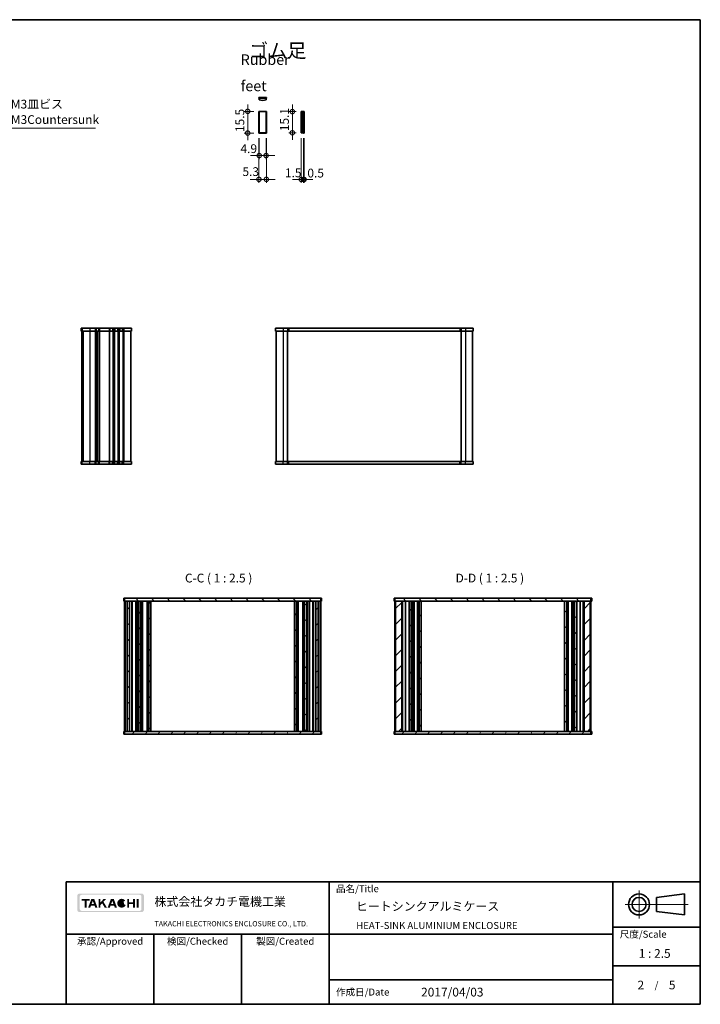
# Model space of a CAD drawing. Units: millimetres. Extents: x 29 to 4174, y 16 to 718.
# Drawn here: x 1313 to 1798, y 16 to 718 of the extents above; entities that cross this region are included whole.
import ezdxf
from ezdxf.enums import TextEntityAlignment as Align

# ---------------------------------------------------------------- set-up
doc = ezdxf.new("R2010")
doc.units = ezdxf.units.MM
doc.header["$LTSCALE"] = 2
doc.layers.get('Defpoints').update_dxf_attribs({"lineweight": 25})
for name, color, linetype, lineweight in [('Border (ISO)', 7, 'Continuous', 35), ('Dimension (ISO)', 7, 'Continuous', 18), ('Dimension (ISO) @ 1', 7, 'Continuous', 18), ('Symbol (ISO)', 7, 'Continuous', 18), ('Title (ISO)', 7, 'Continuous', 35), ('Visible (ISO)', 7, 'Continuous', 35), ('Visible Narrow (ISO)', 7, 'Continuous', 25)]:
    doc.layers.add(name, color=color, linetype=linetype, lineweight=lineweight)
doc.layers.add('Hatch (ISO)', color=1, linetype='Continuous', lineweight=18, true_color=0xff0000)
doc.styles.add('Note Text (TK)', font='txt')
doc.styles.add('文字スタイル67', font='arial.ttf')
doc.dimstyles.new('Default - Method 1b (TK)', dxfattribs={"dimscale": 2, "dimtxt": 2.5, "dimasz": 2.5, "dimexe": 1, "dimexo": 1.5, "dimgap": 1, "dimtad": 1, "dimtoh": 1, "dimrnd": 1e-08, "dimdsep": 46, "dimtxsty": 'Note Text (TK)', "dimcen": 0.09, "dimdle": 5, "dimclrd": 100, "dimclre": 100, "dimclrt": 7, "dimadec": 1, "dimazin": 1, "dimtfac": 1, "dimtmove": 0, "dimatfit": 3, "dimfxl": 0, "dimtolj": 1, "dimlwd": -1, "dimlwe": -1, "dimarcsym": 0})
doc.dimstyles.new('Default - Method 1b (TK)$7', dxfattribs={"dimscale": 2.5, "dimtxt": 2.5, "dimasz": 2.5, "dimexe": 1, "dimexo": 1.5, "dimgap": 1, "dimtad": 1, "dimtoh": 1, "dimrnd": 1e-08, "dimdsep": 46, "dimtxsty": 'Note Text (TK)', "dimcen": 0.09, "dimdle": 5, "dimclrd": 256, "dimclre": 100, "dimclrt": 7, "dimadec": 1, "dimazin": 1, "dimtfac": 1, "dimtmove": 0, "dimatfit": 3, "dimfxl": 0, "dimtolj": 1, "dimlwd": -1, "dimlwe": -1, "dimarcsym": 0})
pattern_1 = [(45, (784.75, -4), (-5.61266, 5.61266), [])]
pattern_2 = [(135.0002, (784.75, -4), (-5.61264, -5.61268), [])]
pattern_3 = [(60, (784.75, -4), (-6.874075, 3.96875), [])]

# ---------------------------------------------------------------- blocks, each defined once
blk = doc.blocks.new('図面枠 tk図枠')
at = {"layer": 'Border (ISO)'}
for p, q in [((14.5, 289), (405.5, 289)), ((405.5, 289), (405.5, 8)), ((14.5, 8), (405.5, 8))]:
    blk.add_line(p, q, dxfattribs=at)
blk = doc.blocks.new('表題欄 tk表題欄')
at = {"layer": 'Hatch (ISO)'}
h = blk.add_hatch(color=256, dxfattribs=at)
edge = h.paths.add_edge_path(flags=0)
edge.add_arc((95.58, 236.3), 0.596, 270, 360)
edge.add_line((96.17, 236.3), (96.17, 239.71))
edge.add_arc((95.58, 239.71), 0.596, 0, 90)
edge.add_line((95.58, 240.31), (79.14, 240.31))
edge.add_arc((79.14, 239.71), 0.596, 90, 180)
edge.add_line((78.54, 239.71), (78.54, 236.3))
edge.add_arc((79.14, 236.3), 0.596, 180, 270)
edge.add_line((79.14, 235.7), (95.58, 235.7))
edge = h.paths.add_edge_path()
edge.add_line((77.84, 239.96), (77.84, 236.05))
edge.add_arc((78.54, 236.05), 0.702, 180, 270)
edge.add_line((78.54, 235.35), (96.17, 235.35))
edge.add_arc((96.17, 236.05), 0.702, 270, 360)
edge.add_line((96.87, 236.05), (96.87, 239.96))
edge.add_arc((96.17, 239.96), 0.702, 0, 90)
edge.add_line((96.17, 240.66), (78.54, 240.66))
edge.add_arc((78.54, 239.96), 0.702, 90, 180)
for points in [[(79.07, 239.15), (79.07, 238.66), (79.92, 238.66), (79.92, 236.66), (80.51, 236.66), (80.51, 238.66), (81.36, 238.66), (81.36, 239.15)], [(85.68, 236.66), (84.94, 237.89), (84.42, 237.32), (84.42, 236.66), (83.9, 236.66), (83.9, 239.15), (84.42, 239.15), (84.42, 238.1), (85.39, 239.15), (86.11, 239.15), (85.32, 238.3), (86.3, 236.66)], [(92.09, 239.15), (92.09, 236.66), (92.61, 236.66), (92.61, 237.66), (93.77, 237.66), (93.77, 236.66), (94.29, 236.66), (94.29, 239.15), (93.77, 239.15), (93.77, 238.15), (92.61, 238.15), (92.61, 239.15)], [(94.84, 239.15), (94.84, 236.66), (95.36, 236.66), (95.36, 239.15)]]:
    blk.add_hatch(color=256, dxfattribs=at).paths.add_polyline_path(points)
h = blk.add_hatch(color=256, dxfattribs=at)
h.paths.add_polyline_path([(82.59, 237.71), (81.95, 237.71), (82.27, 238.58)], flags=0)
h.paths.add_polyline_path([(82.78, 237.2), (81.76, 237.2), (81.57, 236.66), (80.95, 236.66), (81.86, 239.15), (82.68, 239.15), (83.59, 236.66), (82.98, 236.66)])
h = blk.add_hatch(color=256, dxfattribs=at)
h.paths.add_polyline_path([(87.53, 237.71), (88.16, 237.71), (87.85, 238.58)], flags=0)
h.paths.add_polyline_path([(87.14, 236.66), (87.34, 237.2), (88.35, 237.2), (88.55, 236.66), (89.17, 236.66), (88.25, 239.15), (87.44, 239.15), (86.52, 236.66)])
h = blk.add_hatch(color=256, dxfattribs=at)
edge = h.paths.add_edge_path()
edge.add_arc((90.52, 237.9), 1.27, 38.5505, 336.582)
edge.add_line((91.69, 237.4), (91.17, 237.62))
edge.add_ellipse((90.52, 237.9), major_axis=(0, -0.8), ratio=0.867347, start_angle=124.651, end_angle=429.4109, ccw=False)
edge.add_line((91.09, 238.36), (91.52, 238.7))
at = {"layer": 'Title (ISO)'}
for p, q in [((74.71, 244.05), (255.71, 244.05)), ((74.71, 209.05), (74.71, 244.05)), ((149.71, 244.05), (149.71, 209.05)), ((230.71, 244.05), (230.71, 209.05)), ((255.71, 244.05), (255.71, 209.05)), ((243.21, 239.55), (251.21, 240.55)), ((243.21, 239.55), (243.21, 235.55)), ((251.21, 234.55), (251.21, 240.55)), ((243.21, 235.55), (251.21, 234.55)), ((230.71, 231.05), (255.71, 231.05)), ((74.71, 229.05), (230.71, 229.05)), ((99.71, 229.05), (99.71, 209.05)), ((124.71, 229.05), (124.71, 209.05)), ((230.71, 220.05), (255.71, 220.05)), ((149.71, 216.05), (230.71, 216.05)), ((255.71, 209.05), (74.71, 209.05))]:
    blk.add_line(p, q, dxfattribs=at)
at = {"layer": 'Title (ISO)', "color": 4, "linetype": 'Continuous', "lineweight": 18, "true_color": 0x00ffff}
for p, q in [((238.21, 241.55), (238.21, 233.55)), ((252.21, 237.55), (234.21, 237.55))]:
    blk.add_line(p, q, dxfattribs=at)
at = {"layer": 'Title (ISO)'}
for radius in [3, 2]:
    blk.add_circle((238.21, 237.55), radius, dxfattribs=at)
at = {"layer": 'Title (ISO)', "color": 1, "true_color": 0xff0000, "char_height": 2, "line_spacing_factor": 1.5, "style": 'Note Text (TK)'}
for s, insert, attachment_point in [('\\fＭＳ Ｐゴシック|b0|i0;\\H2.0000;品名/Title', (151.71, 242.05), 4), ('\\fＭＳ Ｐゴシック|b0|i0;\\H2.0000;承認/Approved', (87.21, 227.05), 5), ('\\fＭＳ Ｐゴシック|b0|i0;\\H2.0000;検図/Checked', (112.21, 227.05), 5), ('\\fＭＳ Ｐゴシック|b0|i0;\\H2.0000;製図/Created', (137.21, 227.05), 5), ('\\fＭＳ Ｐゴシック|b0|i0;\\H2.0000;尺度/Scale', (232.71, 229.05), 4), ('\\fＭＳ Ｐゴシック|b0|i0;\\H2.0000;作成日/Date', (151.71, 212.55), 4)]:
    blk.add_mtext(s, dxfattribs=dict(at, insert=insert, attachment_point=attachment_point))
at = {"layer": 'Title (ISO)', "color": 7, "line_spacing_factor": 1.5, "style": 'Note Text (TK)'}
for s, insert, char_height, attachment_point in [('株式会社タカチ電機工業', (99.87, 238.05), 2.5, 4), ('\\fArial|b0|i0;\\H1.4986;TAKACHI ELECTRONICS ENCLOSURE CO., LTD.', (99.87, 232.05), 1.4986, 4), ('\\fＭＳ Ｐゴシック|b0|i0;\\H2.0000;/', (243.21, 214.55), 2, 5)]:
    blk.add_mtext(s, dxfattribs=dict(at, insert=insert, char_height=char_height, attachment_point=attachment_point))
at = {"layer": 'Title (ISO)', "color": 7}
for tag, p, height, style in [('<品名>_001', (157.38, 235.77), 2.5, 'Note Text (TK)'), ('<Title>_001', (157.49, 230.55), 2, '文字スタイル67'), ('<尺度>_001', (239.81, 222.31), 2.5, 'Note Text (TK)'), ('作成日_001', (175.87, 211.28), 2.5, 'Note Text (TK)'), ('<ページ_No.>_001', (237.95, 213.3), 2.5, 'Note Text (TK)'), ('<総ページ数>_001', (246.8, 213.3), 2.5, 'Note Text (TK)')]:
    blk.add_attdef(tag, p, '', height=height, dxfattribs=dict(at, style=style))
at = {"layer": 'Title (ISO)', "color": 7, "style": 'Note Text (TK)'}
blk.add_attdef('<承認>', text='', height=2.5, dxfattribs=at).set_placement((87.21, 217.05), align=Align.MIDDLE_CENTER)
blk = doc.blocks.new('_DotSmall')
at = {"color": 0, "linetype": 'ByBlock', "const_width": 0.5}
blk.add_lwpolyline([(-0.0625, 0, 1), (0.0625, 0, 1)], format="xyb", close=True, dxfattribs=at)
blk = doc.blocks.new('*D21')
at = {"layer": 'Defpoints', "color": 0, "transparency": 16777216}
for p in [(1475.48, 653.11), (1483.49, 653.11), (1483.49, 637.61)]:
    blk.add_point(p, dxfattribs=at)
at = {"layer": 'Dimension (ISO)', "color": 100, "transparency": 16777216}
for p, q in [((1475.48, 632.61), (1475.48, 658.11)), ((1479.74, 653.11), (1472.98, 653.11)), ((1479.74, 637.61), (1472.98, 637.61))]:
    blk.add_line(p, q, dxfattribs=at)
at = {"layer": 'Dimension (ISO)', "color": 100, "transparency": 16777216, "xscale": 6.25, "yscale": 6.25, "zscale": 6.25}
for p, rotation in [((1475.48, 653.11), 90), ((1475.48, 637.61), 270)]:
    blk.add_blockref('_DotSmall', p, dxfattribs=dict(at, rotation=rotation))
at = {"layer": 'Dimension (ISO)', "color": 7, "transparency": 16777216, "insert": (1469.86, 638.33), "char_height": 6.25, "attachment_point": 4, "rotation": 90, "style": 'Note Text (TK)'}
blk.add_mtext('\\A1;15.5', dxfattribs=at)
blk = doc.blocks.new('*D22')
at = {"layer": 'Defpoints', "color": 0, "transparency": 16777216}
for p in [(1483.69, 637.81), (1488.59, 637.81), (1483.69, 621.54)]:
    blk.add_point(p, dxfattribs=at)
at = {"layer": 'Dimension (ISO)', "color": 100, "transparency": 16777216}
for p, q in [((1483.69, 634.06), (1483.69, 619.04)), ((1488.59, 634.06), (1488.59, 619.04)), ((1483.69, 621.54), (1477.44, 621.54)), ((1488.59, 621.54), (1483.69, 621.54)), ((1488.59, 621.54), (1494.84, 621.54))]:
    blk.add_line(p, q, dxfattribs=at)
at = {"layer": 'Dimension (ISO)', "color": 100, "transparency": 16777216, "xscale": 6.25, "yscale": 6.25, "zscale": 6.25}
blk.add_blockref('_DotSmall', (1483.69, 621.54), dxfattribs=at)
at = {"layer": 'Dimension (ISO)', "color": 100, "transparency": 16777216, "xscale": 6.25, "yscale": 6.25, "zscale": 6.25, "rotation": 180}
blk.add_blockref('_DotSmall', (1488.59, 621.54), dxfattribs=at)
at = {"layer": 'Dimension (ISO)', "color": 7, "transparency": 16777216, "insert": (1470.3, 626.48), "char_height": 6.25, "attachment_point": 4, "style": 'Note Text (TK)'}
blk.add_mtext('\\A1;4.9', dxfattribs=at)
blk = doc.blocks.new('*D23')
at = {"layer": 'Defpoints', "color": 0, "transparency": 16777216}
for p in [(1483.49, 637.61), (1488.79, 637.61), (1488.79, 604.58)]:
    blk.add_point(p, dxfattribs=at)
at = {"layer": 'Dimension (ISO)', "color": 100, "transparency": 16777216}
for p, q in [((1483.49, 633.86), (1483.49, 602.08)), ((1488.79, 633.86), (1488.79, 602.08)), ((1483.49, 604.58), (1477.24, 604.58)), ((1483.49, 604.58), (1488.79, 604.58)), ((1488.79, 604.58), (1495.04, 604.58))]:
    blk.add_line(p, q, dxfattribs=at)
at = {"layer": 'Dimension (ISO)', "color": 100, "transparency": 16777216, "xscale": 6.25, "yscale": 6.25, "zscale": 6.25}
blk.add_blockref('_DotSmall', (1483.49, 604.58), dxfattribs=at)
at = {"layer": 'Dimension (ISO)', "color": 100, "transparency": 16777216, "xscale": 6.25, "yscale": 6.25, "zscale": 6.25, "rotation": 180}
blk.add_blockref('_DotSmall', (1488.79, 604.58), dxfattribs=at)
at = {"layer": 'Dimension (ISO)', "color": 7, "transparency": 16777216, "insert": (1471.72, 610.1), "char_height": 6.25, "attachment_point": 4, "style": 'Note Text (TK)'}
blk.add_mtext('\\A1;5.3', dxfattribs=at)
blk = doc.blocks.new('*D24')
at = {"layer": 'Defpoints', "color": 0, "transparency": 16777216}
for p in [(1513.73, 652.91), (1507.33, 637.81), (1513.73, 637.81)]:
    blk.add_point(p, dxfattribs=at)
at = {"layer": 'Dimension (ISO)', "color": 100, "transparency": 16777216}
for p, q in [((1507.33, 657.91), (1507.33, 632.81)), ((1509.98, 652.91), (1504.83, 652.91)), ((1509.98, 637.81), (1504.83, 637.81))]:
    blk.add_line(p, q, dxfattribs=at)
at = {"layer": 'Dimension (ISO)', "color": 100, "transparency": 16777216, "xscale": 6.25, "yscale": 6.25, "zscale": 6.25}
for p, rotation in [((1507.33, 652.91), 90), ((1507.33, 637.81), 270)]:
    blk.add_blockref('_DotSmall', p, dxfattribs=dict(at, rotation=rotation))
at = {"layer": 'Dimension (ISO)', "color": 7, "transparency": 16777216, "insert": (1501.71, 638.95), "char_height": 6.25, "attachment_point": 4, "rotation": 90, "style": 'Note Text (TK)'}
blk.add_mtext('\\A1;15.1', dxfattribs=at)
blk = doc.blocks.new('*D25')
at = {"layer": 'Defpoints', "color": 0, "transparency": 16777216}
for p in [(1513.73, 637.81), (1515.23, 637.61), (1515.23, 604.5)]:
    blk.add_point(p, dxfattribs=at)
at = {"layer": 'Dimension (ISO)', "color": 100, "transparency": 16777216}
for p, q in [((1513.73, 634.06), (1513.73, 602)), ((1515.23, 633.86), (1515.23, 602)), ((1513.73, 604.5), (1507.48, 604.5)), ((1513.73, 604.5), (1515.23, 604.5)), ((1515.23, 604.5), (1521.48, 604.5))]:
    blk.add_line(p, q, dxfattribs=at)
at = {"layer": 'Dimension (ISO)', "color": 100, "transparency": 16777216, "xscale": 6.25, "yscale": 6.25, "zscale": 6.25}
blk.add_blockref('_DotSmall', (1513.73, 604.5), dxfattribs=at)
at = {"layer": 'Dimension (ISO)', "color": 100, "transparency": 16777216, "xscale": 6.25, "yscale": 6.25, "zscale": 6.25, "rotation": 180}
blk.add_blockref('_DotSmall', (1515.23, 604.5), dxfattribs=at)
at = {"layer": 'Dimension (ISO)', "color": 7, "transparency": 16777216, "insert": (1502.02, 609.23), "char_height": 6.25, "attachment_point": 4, "style": 'Note Text (TK)'}
blk.add_mtext('\\A1;1.5', dxfattribs=at)
blk = doc.blocks.new('*D26')
at = {"layer": 'Defpoints', "color": 0, "transparency": 16777216}
for p in [(1515.23, 637.61), (1515.73, 637.61), (1515.73, 604.5)]:
    blk.add_point(p, dxfattribs=at)
at = {"layer": 'Dimension (ISO)', "color": 100, "transparency": 16777216}
for p, q in [((1515.23, 633.86), (1515.23, 602)), ((1515.73, 633.86), (1515.73, 602)), ((1515.23, 604.5), (1508.98, 604.5)), ((1515.23, 604.5), (1515.73, 604.5)), ((1515.73, 604.5), (1521.98, 604.5))]:
    blk.add_line(p, q, dxfattribs=at)
at = {"layer": 'Dimension (ISO)', "color": 100, "transparency": 16777216, "xscale": 6.25, "yscale": 6.25, "zscale": 6.25}
blk.add_blockref('_DotSmall', (1515.23, 604.5), dxfattribs=at)
at = {"layer": 'Dimension (ISO)', "color": 100, "transparency": 16777216, "xscale": 6.25, "yscale": 6.25, "zscale": 6.25, "rotation": 180}
blk.add_blockref('_DotSmall', (1515.73, 604.5), dxfattribs=at)
at = {"layer": 'Dimension (ISO)', "color": 7, "transparency": 16777216, "insert": (1518.06, 609.06), "char_height": 6.25, "attachment_point": 4, "style": 'Note Text (TK)'}
blk.add_mtext('\\A1;0.5', dxfattribs=at)

msp = doc.modelspace()

# ---------------------------------------------------------------- hatches: boundary and pattern name
at = {"layer": 'Hatch (ISO)'}
h = msp.add_hatch(dxfattribs=at)
h.set_pattern_fill('ANSI31', color=256, scale=63.5, angle=90.0002105, style=0)
h.set_pattern_definition(pattern_2)
h.paths.add_polyline_path([(1387.5669, 305.7013), (1387.5669, 303.7013), (1389.4669, 303.7013), (1391.0669, 303.7013), (1397.7669, 303.7013), (1399.2669, 303.7013), (1404.8669, 303.7013), (1406.3669, 303.7013), (1508.7669, 303.7013), (1510.2669, 303.7013), (1515.8669, 303.7013), (1517.3669, 303.7013), (1524.0669, 303.7013), (1525.6669, 303.7013), (1527.5669, 303.7013), (1527.5669, 305.7013)])
h = msp.add_hatch(dxfattribs=at)
h.set_pattern_fill('ANSI31', color=256, scale=63.5, style=0)
h.set_pattern_definition(pattern_1)
h.paths.add_polyline_path([(1399.2669, 210.7013), (1399.2669, 303.7013), (1397.7669, 303.7013), (1397.7669, 210.7013)])
h.paths.add_polyline_path([(1525.6669, 303.7013), (1524.0669, 303.7013), (1524.0669, 210.7013), (1525.6669, 210.7013)])
h.paths.add_polyline_path([(1391.0669, 303.7013), (1391.0669, 210.7013), (1389.4669, 210.7013), (1389.4669, 303.7013)])
h.paths.add_polyline_path([(1406.3669, 210.7013), (1406.3669, 303.7013), (1404.8669, 303.7013), (1404.8669, 210.7013)])
h.paths.add_polyline_path([(1510.2669, 210.7013), (1510.2669, 303.7013), (1508.7669, 303.7013), (1508.7669, 210.7013)])
h.paths.add_polyline_path([(1517.3669, 210.7013), (1517.3669, 303.7013), (1515.8669, 303.7013), (1515.8669, 210.7013)])
h = msp.add_hatch(dxfattribs=at)
h.set_pattern_fill('ANSI31', color=256, scale=63.5, angle=90.0002105, style=0)
h.set_pattern_definition(pattern_2)
h.paths.add_polyline_path([(1720.4604, 303.7013), (1720.4604, 305.7013), (1580.4561, 305.7013), (1580.4561, 303.7013), (1580.9567, 303.7013), (1585.4286, 303.7013), (1590.6582, 303.7013), (1592.1582, 303.7013), (1597.7582, 303.7013), (1599.2582, 303.7013), (1701.6582, 303.7013), (1703.1582, 303.7013), (1708.7582, 303.7013), (1710.2582, 303.7013), (1715.4879, 303.7013), (1719.9598, 303.7013)])
h = msp.add_hatch(dxfattribs=at)
h.set_pattern_fill('ANSI31', color=256, scale=63.5, style=0)
h.set_pattern_definition(pattern_1)
h.paths.add_polyline_path([(1585.4286, 303.7013), (1580.9567, 303.7013), (1580.9567, 210.7013), (1585.4286, 210.7013)])
h.paths.add_polyline_path([(1597.7582, 303.7013), (1597.7582, 210.7013), (1599.2582, 210.7013), (1599.2582, 303.7013)])
h.paths.add_polyline_path([(1703.1582, 210.7013), (1703.1582, 303.7013), (1701.6582, 303.7013), (1701.6582, 210.7013)])
h.paths.add_polyline_path([(1708.7582, 303.7013), (1708.7582, 210.7013), (1710.2582, 210.7013), (1710.2582, 303.7013)])
h.paths.add_polyline_path([(1719.9598, 210.7013), (1719.9598, 303.7013), (1715.4879, 303.7013), (1715.4879, 210.7013)])
h.paths.add_polyline_path([(1590.6582, 303.7013), (1590.6582, 210.7013), (1592.1582, 210.7013), (1592.1582, 303.7013)])
h = msp.add_hatch(dxfattribs=at)
h.set_pattern_fill('ANSI31', color=256, scale=63.5, angle=14.9999778, style=0)
h.set_pattern_definition(pattern_3)
h.paths.add_polyline_path([(1527.5669, 208.7013), (1527.5669, 210.7013), (1525.6669, 210.7013), (1524.0669, 210.7013), (1517.3669, 210.7013), (1515.8669, 210.7013), (1510.2669, 210.7013), (1508.7669, 210.7013), (1406.3669, 210.7013), (1404.8669, 210.7013), (1399.2669, 210.7013), (1397.7669, 210.7013), (1391.0669, 210.7013), (1389.4669, 210.7013), (1387.5669, 210.7013), (1387.5669, 208.7013)])
h = msp.add_hatch(dxfattribs=at)
h.set_pattern_fill('ANSI31', color=256, scale=63.5, angle=14.9999778, style=0)
h.set_pattern_definition(pattern_3)
h.paths.add_polyline_path([(1580.4561, 210.7013), (1580.4561, 208.7013), (1720.4604, 208.7013), (1720.4604, 210.7013), (1719.9598, 210.7013), (1715.4879, 210.7013), (1710.2582, 210.7013), (1708.7582, 210.7013), (1703.1582, 210.7013), (1701.6582, 210.7013), (1599.2582, 210.7013), (1597.7582, 210.7013), (1592.1582, 210.7013), (1590.6582, 210.7013), (1585.4286, 210.7013), (1580.9567, 210.7013)])

# ---------------------------------------------------------------- linework, layer by layer
at = {"layer": 'Visible (ISO)'}
for p, q in [((1483.4868, 662.9005), (1488.7868, 662.9005)), ((1483.4868, 662.4005), (1483.4868, 662.9005)), ((1483.4868, 662.4005), (1488.7868, 662.4005)), ((1483.6868, 662.4005), (1483.6868, 661.2053)), ((1488.5868, 661.2053), (1488.5868, 662.4005)), ((1488.7868, 662.4005), (1488.7868, 662.9005)), ((1483.4868, 653.1071), (1488.7868, 653.1071)), ((1483.4868, 637.6071), (1483.4868, 653.1071)), ((1483.6868, 652.9071), (1483.6868, 637.8071)), ((1488.5868, 652.9071), (1483.6868, 652.9071)), ((1488.5868, 652.9071), (1488.5868, 637.8071)), ((1488.7868, 653.1071), (1488.7868, 637.6071)), ((1514.0395, 652.9071), (1513.7347, 652.9071)), ((1513.7347, 652.9071), (1513.7347, 637.8071)), ((1514.0395, 652.9071), (1515.2347, 652.9071)), ((1514.0395, 652.9071), (1514.0395, 637.8071)), ((1515.2347, 653.1071), (1515.2347, 637.6071)), ((1515.2347, 653.1071), (1515.7347, 653.1071)), ((1515.7347, 653.1071), (1515.7347, 637.6071)), ((1488.7868, 637.6071), (1483.4868, 637.6071)), ((1483.6868, 637.8071), (1488.5868, 637.8071)), ((1513.7347, 637.8071), (1514.0395, 637.8071)), ((1515.2347, 637.8071), (1514.0395, 637.8071)), ((1515.2347, 637.6071), (1515.7347, 637.6071)), ((1356.5456, 498.3531), (1392.5451, 498.3531)), ((1356.5456, 498.3531), (1356.5456, 496.3531)), ((1356.5456, 496.3531), (1392.5451, 496.3531)), ((1357.0451, 496.3531), (1357.0451, 403.3531)), ((1357.0456, 496.3531), (1357.0456, 403.3531)), ((1368.0951, 496.3531), (1368.0951, 403.3531)), ((1368.0951, 496.3531), (1368.0951, 403.3531)), ((1392.0451, 496.3531), (1392.0451, 403.3531)), ((1392.5451, 498.3531), (1392.5451, 496.3531)), ((1495.2972, 498.3531), (1636.2972, 498.3531)), ((1495.2972, 498.3531), (1495.2972, 496.3531)), ((1495.2972, 496.3531), (1636.2972, 496.3531)), ((1495.7972, 496.3531), (1495.7972, 403.3531)), ((1503.7972, 496.3531), (1503.7972, 403.3531)), ((1627.7972, 496.3531), (1627.7972, 403.3531)), ((1635.7972, 496.3531), (1635.7972, 403.3531)), ((1636.2972, 498.3531), (1636.2972, 496.3531)), ((1392.5451, 403.3531), (1356.5456, 403.3531)), ((1356.5456, 401.3531), (1356.5456, 403.3531)), ((1392.5451, 401.3531), (1356.5456, 401.3531)), ((1392.5451, 401.3531), (1392.5451, 403.3531)), ((1495.2972, 401.3531), (1495.2972, 403.3531)), ((1636.2972, 403.3531), (1495.2972, 403.3531)), ((1636.2972, 401.3531), (1495.2972, 401.3531)), ((1636.2972, 401.3531), (1636.2972, 403.3531)), ((1387.0669, 305.7013), (1528.0669, 305.7013)), ((1387.0669, 305.7013), (1387.0669, 303.7013)), ((1387.0669, 303.7013), (1528.0669, 303.7013)), ((1387.5669, 305.7013), (1387.5669, 303.7013)), ((1387.5669, 303.7013), (1387.5669, 210.7013)), ((1388.0669, 303.7013), (1388.0669, 210.7013)), ((1389.4669, 303.7013), (1389.4669, 210.7013)), ((1391.0669, 303.7013), (1391.0669, 210.7013)), ((1392.7669, 303.7013), (1392.7669, 210.7013)), ((1393.0669, 303.7013), (1393.0669, 210.7013)), ((1395.5693, 303.7013), (1395.5693, 210.7013)), ((1396.9193, 303.7013), (1396.9193, 210.7013)), ((1397.7669, 303.7013), (1397.7669, 210.7013)), ((1399.2669, 210.7013), (1399.2669, 303.7013)), ((1400.3669, 303.7013), (1400.3669, 210.7013)), ((1403.7669, 303.7013), (1403.7669, 210.7013)), ((1404.8669, 303.7013), (1404.8669, 210.7013)), ((1406.3669, 210.7013), (1406.3669, 303.7013)), ((1508.7669, 303.7013), (1508.7669, 210.7013)), ((1510.2669, 210.7013), (1510.2669, 303.7013)), ((1511.3669, 303.7013), (1511.3669, 210.7013)), ((1514.7669, 303.7013), (1514.7669, 210.7013)), ((1515.8669, 303.7013), (1515.8669, 210.7013)), ((1517.3669, 210.7013), (1517.3669, 303.7013)), ((1518.2146, 303.7013), (1518.2146, 210.7013)), ((1519.5646, 303.7013), (1519.5646, 210.7013)), ((1522.0669, 303.7013), (1522.0669, 210.7013)), ((1522.3669, 303.7013), (1522.3669, 210.7013)), ((1524.0669, 303.7013), (1524.0669, 210.7013)), ((1525.6669, 303.7013), (1525.6669, 210.7013)), ((1527.0669, 303.7013), (1527.0669, 210.7013)), ((1527.5669, 303.7013), (1527.5669, 305.7013)), ((1527.5669, 303.7013), (1527.5669, 210.7013)), ((1528.0669, 305.7013), (1528.0669, 303.7013)), ((1579.9582, 305.7013), (1720.9582, 305.7013)), ((1579.9582, 305.7013), (1579.9582, 303.7013)), ((1579.9582, 303.7013), (1720.9582, 303.7013)), ((1580.4561, 305.7013), (1580.4561, 303.7013)), ((1580.4582, 303.7013), (1580.4582, 210.7013)), ((1580.9567, 303.7013), (1580.9567, 210.7013)), ((1585.4286, 210.7013), (1585.4286, 303.7013)), ((1585.6582, 303.7013), (1585.6582, 210.7013)), ((1585.9603, 303.7013), (1585.9603, 210.7013)), ((1588.1582, 303.7013), (1588.1582, 210.7013)), ((1590.6582, 303.7013), (1590.6582, 210.7013)), ((1592.1582, 210.7013), (1592.1582, 303.7013)), ((1593.2582, 303.7013), (1593.2582, 210.7013)), ((1594.1582, 210.7013), (1594.1582, 303.7013)), ((1596.6582, 303.7013), (1596.6582, 210.7013)), ((1597.7582, 303.7013), (1597.7582, 210.7013)), ((1599.2582, 210.7013), (1599.2582, 303.7013)), ((1701.6582, 303.7013), (1701.6582, 210.7013)), ((1703.1582, 210.7013), (1703.1582, 303.7013)), ((1704.2582, 303.7013), (1704.2582, 210.7013)), ((1706.7582, 210.7013), (1706.7582, 303.7013)), ((1707.6582, 303.7013), (1707.6582, 210.7013)), ((1708.7582, 303.7013), (1708.7582, 210.7013)), ((1710.2582, 210.7013), (1710.2582, 303.7013)), ((1712.7582, 210.7013), (1712.7582, 303.7013)), ((1714.9562, 303.7013), (1714.9562, 210.7013)), ((1715.2582, 303.7013), (1715.2582, 210.7013)), ((1715.4879, 303.7013), (1715.4879, 210.7013)), ((1719.9598, 210.7013), (1719.9598, 303.7013)), ((1720.4582, 303.7013), (1720.4582, 210.7013)), ((1720.4604, 303.7013), (1720.4604, 305.7013)), ((1720.9582, 305.7013), (1720.9582, 303.7013)), ((1528.0669, 210.7013), (1387.0669, 210.7013)), ((1387.0669, 208.7013), (1387.0669, 210.7013)), ((1528.0669, 208.7013), (1387.0669, 208.7013)), ((1387.5669, 210.7013), (1387.5669, 208.7013)), ((1527.5669, 208.7013), (1527.5669, 210.7013)), ((1528.0669, 208.7013), (1528.0669, 210.7013)), ((1720.9582, 210.7013), (1579.9582, 210.7013)), ((1579.9582, 208.7013), (1579.9582, 210.7013)), ((1720.9582, 208.7013), (1579.9582, 208.7013)), ((1580.4561, 210.7013), (1580.4561, 208.7013)), ((1720.4604, 208.7013), (1720.4604, 210.7013)), ((1720.9582, 208.7013), (1720.9582, 210.7013))]:
    msp.add_line(p, q, dxfattribs=at)
msp.add_arc((1486.1368, 670.9005), 10, 255.8181663, 284.1818337, dxfattribs=at)
at = {"layer": 'Visible Narrow (ISO)'}
for p, q in [((1356.5577, 498.3531), (1356.5577, 496.3531)), ((1357.0515, 496.3531), (1357.0515, 403.3531)), ((1357.4325, 498.3531), (1357.4325, 496.3531)), ((1357.9264, 496.3531), (1357.9264, 403.3531)), ((1362.8648, 498.3531), (1362.8648, 496.3531)), ((1362.8648, 496.3531), (1362.8648, 403.3531)), ((1366.5951, 498.3531), (1366.5951, 496.3531)), ((1366.5951, 496.3531), (1366.5951, 403.3531)), ((1366.8951, 496.3531), (1366.8951, 403.3531)), ((1367.1951, 498.3531), (1367.1951, 496.3531)), ((1368.9951, 498.3531), (1368.9951, 496.3531)), ((1369.2951, 496.3531), (1369.2951, 403.3531)), ((1369.5951, 498.3531), (1369.5951, 496.3531)), ((1369.5951, 496.3531), (1369.5951, 403.3531)), ((1376.5451, 498.3531), (1376.5451, 496.3531)), ((1376.5451, 496.3531), (1376.5451, 403.3531)), ((1376.8451, 496.3531), (1376.8451, 403.3531)), ((1377.1451, 498.3531), (1377.1451, 496.3531)), ((1378.9451, 498.3531), (1378.9451, 496.3531)), ((1379.2451, 496.3531), (1379.2451, 403.3531)), ((1379.5451, 498.3531), (1379.5451, 496.3531)), ((1379.5451, 496.3531), (1379.5451, 403.3531)), ((1380.0451, 498.3531), (1380.0451, 496.3531)), ((1380.0451, 496.3531), (1380.0451, 403.3531)), ((1380.3451, 496.3531), (1380.3451, 403.3531)), ((1380.6451, 498.3531), (1380.6451, 496.3531)), ((1382.4451, 498.3531), (1382.4451, 496.3531)), ((1382.7451, 496.3531), (1382.7451, 403.3531)), ((1383.0451, 498.3531), (1383.0451, 496.3531)), ((1383.0451, 496.3531), (1383.0451, 403.3531)), ((1383.5451, 498.3531), (1383.5451, 496.3531)), ((1383.5451, 496.3531), (1383.5451, 403.3531)), ((1383.8451, 496.3531), (1383.8451, 403.3531)), ((1384.1451, 498.3531), (1384.1451, 496.3531)), ((1385.9451, 498.3531), (1385.9451, 496.3531)), ((1386.2451, 496.3531), (1386.2451, 403.3531)), ((1386.5451, 498.3531), (1386.5451, 496.3531)), ((1386.5451, 496.3531), (1386.5451, 403.3531)), ((1387.0451, 498.3531), (1387.0451, 496.3531)), ((1387.0451, 496.3531), (1387.0451, 403.3531)), ((1500.7972, 498.3531), (1500.7972, 496.3531)), ((1500.7972, 496.3531), (1500.7972, 403.3531)), ((1503.7972, 498.3531), (1503.7972, 496.3531)), ((1504.2972, 498.3531), (1504.2972, 496.3531)), ((1504.7972, 498.3531), (1504.7972, 496.3531)), ((1626.7972, 498.3531), (1626.7972, 496.3531)), ((1627.2972, 498.3531), (1627.2972, 496.3531)), ((1627.7972, 498.3531), (1627.7972, 496.3531)), ((1630.7972, 498.3531), (1630.7972, 496.3531)), ((1630.7972, 496.3531), (1630.7972, 403.3531)), ((1356.5577, 401.3531), (1356.5577, 403.3531)), ((1357.4325, 401.3531), (1357.4325, 403.3531)), ((1362.8648, 401.3531), (1362.8648, 403.3531)), ((1366.5951, 401.3531), (1366.5951, 403.3531)), ((1367.1951, 401.3531), (1367.1951, 403.3531)), ((1368.9951, 401.3531), (1368.9951, 403.3531)), ((1369.5951, 401.3531), (1369.5951, 403.3531)), ((1376.5451, 401.3531), (1376.5451, 403.3531)), ((1377.1451, 401.3531), (1377.1451, 403.3531)), ((1378.9451, 401.3531), (1378.9451, 403.3531)), ((1379.5451, 401.3531), (1379.5451, 403.3531)), ((1380.0451, 401.3531), (1380.0451, 403.3531)), ((1380.6451, 401.3531), (1380.6451, 403.3531)), ((1382.4451, 401.3531), (1382.4451, 403.3531)), ((1383.0451, 401.3531), (1383.0451, 403.3531)), ((1383.5451, 401.3531), (1383.5451, 403.3531)), ((1384.1451, 401.3531), (1384.1451, 403.3531)), ((1385.9451, 401.3531), (1385.9451, 403.3531)), ((1386.5451, 401.3531), (1386.5451, 403.3531)), ((1387.0451, 401.3531), (1387.0451, 403.3531)), ((1500.7972, 401.3531), (1500.7972, 403.3531)), ((1503.7972, 401.3531), (1503.7972, 403.3531)), ((1504.2972, 401.3531), (1504.2972, 403.3531)), ((1504.7972, 401.3531), (1504.7972, 403.3531)), ((1626.7972, 401.3531), (1626.7972, 403.3531)), ((1627.2972, 401.3531), (1627.2972, 403.3531)), ((1627.7972, 401.3531), (1627.7972, 403.3531)), ((1630.7972, 401.3531), (1630.7972, 403.3531))]:
    msp.add_line(p, q, dxfattribs=at)

# ---------------------------------------------------------------- block references
at = {"xscale": 2.5, "yscale": 2.5, "zscale": 2.5}
msp.add_blockref('図面枠 tk図枠', (784.75, -4), dxfattribs=at)
ref = msp.add_blockref('表題欄 tk表題欄', (1159.2279, -506.6318), dxfattribs=dict(xscale=2.5, yscale=2.5, zscale=2.5))
ref.add_attrib('<品名>_001', 'ヒートシンクアルミケース', (1552.6832, 82.7862), dxfattribs={"layer": 'Title (ISO)', "color": 7, "height": 6.25, "style": 'Note Text (TK)'})
ref.add_attrib('<尺度>_001', '1 : 2.5', (1754.5654, 49.1833), dxfattribs={"layer": 'Title (ISO)', "color": 7, "height": 6.25, "style": 'Note Text (TK)'})
ref.add_attrib('作成日_001', '2017/04/03', (1599.2209, 21.5739), dxfattribs={"layer": 'Title (ISO)', "color": 7, "height": 6.25, "style": 'Note Text (TK)'})
ref.add_attrib('<Title>_001', 'HEAT-SINK ALUMINIUM ENCLOSURE', (1552.9407, 69.7483), dxfattribs={"layer": 'Title (ISO)', "color": 7, "height": 5, "style": '文字スタイル67'})
ref.add_attrib('<ページ_No.>_001', '2', (1753.6744, 26.6122), dxfattribs={"layer": 'Title (ISO)', "color": 7, "height": 6.25, "style": 'Note Text (TK)'})
ref.add_attrib('<総ページ数>_001', '5', (1776.0657, 26.6783), dxfattribs={"layer": 'Title (ISO)', "color": 7, "height": 6.25, "style": 'Note Text (TK)'})

# ---------------------------------------------------------------- texts
at = {"layer": 'Symbol (ISO)', "color": 7, "style": 'Note Text (TK)'}
for s, insert, char_height, width, attachment_point, line_spacing_factor in [('{\\fＭＳ Ｐゴシック|b0|i0;\\H10.0000;ゴム足}', (1476.4114, 696.4483), 10, 42.923975, 4, 1.5), ('{\\fＭＳ Ｐゴシック|b0|i0;\\H7.5000;Rubber feet}', (1470.4515, 680.6146), 7.5, 55.307019, 4, 1.5), ('{4-M3皿ビス\\P4-M3Countersunk}', (1298.7499, 642.1496), 6.25, 70.504385, 7, 1.058182)]:
    msp.add_mtext(s, dxfattribs=dict(at, insert=insert, char_height=char_height, width=width, attachment_point=attachment_point, line_spacing_factor=line_spacing_factor))
at = {"layer": 'Symbol (ISO)', "color": 7, "char_height": 6.25, "attachment_point": 7, "style": 'Note Text (TK)'}
for s, insert in [('C-C ( 1 : 2.5 )', (1430.6781, 315.0435)), ('D-D ( 1 : 2.5 )', (1623.8356, 315.0435))]:
    msp.add_mtext(s, dxfattribs=dict(at, insert=insert))

# ---------------------------------------------------------------- dimensions: what is measured, and where the dimension line sits
at = {"layer": 'Dimension (ISO) @ 1', "color": 100, "true_color": 0x00ff3f}
for base, p1, p2, angle, picture, middle in [((1475.4804, 653.1071), (1483.4868, 637.6071), (1483.4868, 653.1071), 90, '*D21', (1475.4804, 645.3571)), ((1507.3315, 637.8071), (1513.7347, 652.9071), (1513.7347, 637.8071), 90, '*D24', (1507.3315, 645.3571)), ((1483.6868, 621.5352), (1488.5868, 637.8071), (1483.6868, 637.8071), 180, '*D22', (1475.3607, 620.8519)), ((1515.2347, 604.4986), (1513.7347, 637.8071), (1515.2347, 637.6071), 180, '*D25', (1506.7777, 603.6033)), ((1515.7347, 604.4986), (1515.2347, 637.6071), (1515.7347, 637.6071), 180, '*D26', (1523.1365, 603.4334))]:
    dim = msp.add_linear_dim(base=base, p1=p1, p2=p2, angle=angle, dimstyle='Default - Method 1b (TK)', override={"dimscale": 1, "dimtxt": 6.25, "dimasz": 6.25, "dimexe": 2.5, "dimexo": 3.75, "dimgap": 2.5, "dimtoh": 0, "dimblk1": 'DotSmall', "dimblk2": 'DotSmall', "dimsah": 1, "dimcen": 0.225, "dimtix": 0, "dimtofl": 1, "dimtmove": 1, "dimatfit": 1}, dxfattribs=at)
    dim.commit()
    dim.dimension.update_dxf_attribs({"geometry": picture, "text_midpoint": middle, "dimtype": 128})
dim = msp.add_linear_dim(base=(1488.7868, 604.5808), p1=(1483.4868, 637.6071), p2=(1488.7868, 637.6071), dimstyle='Default - Method 1b (TK)', override={"dimscale": 1, "dimtxt": 6.25, "dimasz": 6.25, "dimexe": 2.5, "dimexo": 3.75, "dimgap": 2.5, "dimtoh": 0, "dimblk1": 'DotSmall', "dimblk2": 'DotSmall', "dimsah": 1, "dimcen": 0.225, "dimtix": 0, "dimtofl": 1, "dimtmove": 1, "dimatfit": 1}, dxfattribs=at)
dim.commit()
dim.dimension.update_dxf_attribs({"geometry": '*D23', "text_midpoint": (1476.7261, 604.4747), "dimtype": 128})

# ---------------------------------------------------------------- leaders
at = {"layer": 'Symbol (ISO)', "color": 100, "true_color": 0x00ff40, "annotation_type": 0, "has_hookline": 1, "hookline_direction": 0, "text_width": 68.0753}
msp.add_leader([(1259.6797, 620.3804), (1292.4999, 641.1079), (1298.7499, 641.1079)], dimstyle='Default - Method 1b (TK)$7', override={"dimgap": 0, "dimtad": 1}, dxfattribs=at)

doc.saveas('drawing.dxf')
